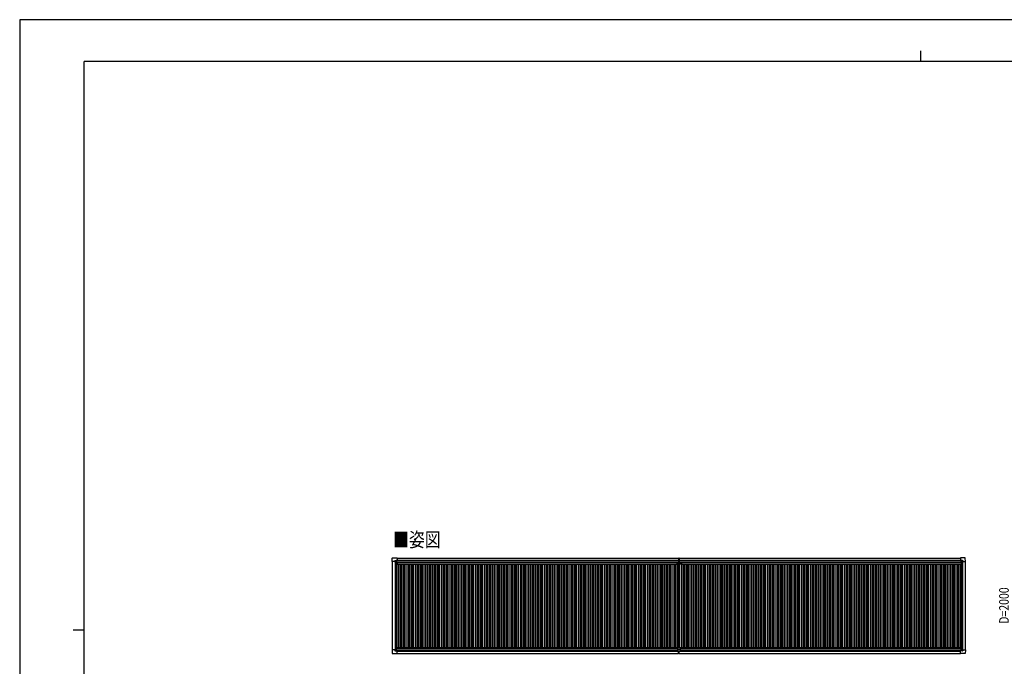
# Model space of a CAD drawing. Units: millimetres. Extents: x 0 to 37845, y 0 to 26730.
# Drawn here: x 0 to 20658, y 13159 to 26730 of the extents above; entities that cross this region are included whole.
import ezdxf

# ---------------------------------------------------------------- set-up
doc = ezdxf.new("R2010")
doc.units = ezdxf.units.MM
for name, color, linetype, lineweight in [('USER1', 3, 'Continuous', 13), ('YKK_13', 4, 'Continuous', 30), ('YKK_A1', 4, 'Continuous', 30), ('YKK_D', 6, 'Continuous', 13), ('YKK_ZWAK', 7, 'Continuous', 30)]:
    doc.layers.add(name, color=color, linetype=linetype, lineweight=lineweight)
doc.styles.add('text-b', font='extslim2.shx', dxfattribs={"width": 0.8, "bigfont": 'extfont2.shx'})

msp = doc.modelspace()

# ---------------------------------------------------------------- linework, layer by layer
at = {"layer": 'YKK_13'}
for p, q in [((7812, 15360), (7816, 15432)), ((7812, 15360), (7812, 15360)), ((7813, 15359), (7812, 15360)), ((7871, 15359), (7813, 15359)), ((7817, 15433), (7919, 15433)), ((7871, 15359), (7871, 15376)), ((7871, 15359), (7871, 15346)), ((7872, 15345), (7871, 15346)), ((7872, 15377), (7902, 15377)), ((7874, 15345), (7872, 15345)), ((7904, 15345), (7874, 15345)), ((7894, 15355), (7894, 15356)), ((7894, 15356), (7895, 15356)), ((7895, 15355), (7894, 15355)), ((7896, 15357), (7896, 15358)), ((7896, 15358), (7897, 15358)), ((7896, 15353), (7896, 15354)), ((7897, 15353), (7896, 15353)), ((7897, 15358), (7897, 15357)), ((7897, 15354), (7897, 15353)), ((7898, 15356), (7899, 15356)), ((7899, 15355), (7898, 15355)), ((7899, 15356), (7899, 15355)), ((7903, 15376), (7904, 15375)), ((7904, 15375), (7904, 15346)), ((7904, 15374), (7919, 15374)), ((7919, 15433), (7919, 15433)), ((7919, 15433), (7920, 15432)), ((7919, 15374), (7920, 15374)), ((7920, 15432), (7920, 15374)), ((7920, 15374), (7920, 15374)), ((13791, 15301), (13791, 15338)), ((13791, 15338), (13882, 15338)), ((13881, 15300), (13792, 15300)), ((13821, 15432), (13828, 15433)), ((13821, 15432), (13821, 15349)), ((13822, 15348), (13828, 15348)), ((13827, 15338), (13827, 15348)), ((13827, 15348), (13827, 15348)), ((13828, 15348), (13828, 15433)), ((13828, 15433), (13836, 15432)), ((13828, 15348), (13835, 15348)), ((13829, 15338), (13829, 15348)), ((13829, 15348), (13829, 15348)), ((13836, 15432), (13836, 15349)), ((13882, 15338), (13882, 15301)), ((19737, 15433), (19736, 15432)), ((19736, 15432), (19736, 15374)), ((19736, 15374), (19736, 15374)), ((19839, 15433), (19737, 15433)), ((19737, 15433), (19737, 15433)), ((19752, 15374), (19737, 15374)), ((19737, 15374), (19737, 15374)), ((19753, 15376), (19752, 15375)), ((19752, 15375), (19752, 15346)), ((19753, 15345), (19782, 15345)), ((19784, 15377), (19754, 15377)), ((19758, 15356), (19757, 15356)), ((19757, 15356), (19757, 15355)), ((19757, 15355), (19758, 15355)), ((19760, 15358), (19759, 15358)), ((19759, 15358), (19759, 15357)), ((19759, 15354), (19759, 15353)), ((19759, 15353), (19760, 15353)), ((19760, 15357), (19760, 15358)), ((19760, 15353), (19760, 15354)), ((19762, 15356), (19761, 15356)), ((19761, 15355), (19762, 15355)), ((19762, 15355), (19762, 15356)), ((19782, 15345), (19784, 15345)), ((19784, 15345), (19785, 15346)), ((19785, 15359), (19785, 15376)), ((19785, 15359), (19785, 15346)), ((19785, 15359), (19843, 15359)), ((19844, 15360), (19840, 15432)), ((19843, 15359), (19844, 15360)), ((19844, 15360), (19844, 15360)), ((7813, 13502), (7812, 13501)), ((7812, 13501), (7812, 13501)), ((7812, 13501), (7816, 13429)), ((7871, 13502), (7813, 13502)), ((7817, 13428), (7919, 13428)), ((7872, 13516), (7871, 13515)), ((7871, 13502), (7871, 13515)), ((7871, 13502), (7871, 13485)), ((7874, 13516), (7872, 13516)), ((7872, 13484), (7902, 13484)), ((7904, 13516), (7874, 13516)), ((7895, 13506), (7894, 13506)), ((7894, 13506), (7894, 13505)), ((7894, 13505), (7895, 13505)), ((7897, 13508), (7896, 13508)), ((7896, 13508), (7896, 13507)), ((7896, 13504), (7896, 13504)), ((7896, 13504), (7897, 13504)), ((7897, 13507), (7897, 13508)), ((7897, 13504), (7897, 13504)), ((7899, 13506), (7898, 13506)), ((7898, 13505), (7899, 13505)), ((7899, 13505), (7899, 13506)), ((7903, 13485), (7904, 13486)), ((7904, 13486), (7904, 13515)), ((7904, 13487), (7919, 13487)), ((7919, 13487), (7920, 13487)), ((7919, 13428), (7920, 13429)), ((7919, 13428), (7919, 13428)), ((7920, 13429), (7920, 13487)), ((7920, 13487), (7920, 13487)), ((13798, 13555), (13798, 13487)), ((13798, 13517), (13858, 13517)), ((13798, 13487), (13858, 13487)), ((13800, 13557), (13856, 13557)), ((13821, 13428), (13821, 13487)), ((13828, 13487), (13828, 13427)), ((13836, 13428), (13836, 13487)), ((13858, 13555), (13858, 13487)), ((19736, 13429), (19736, 13487)), ((19736, 13487), (19736, 13487)), ((19737, 13428), (19736, 13429)), ((19752, 13487), (19737, 13487)), ((19737, 13487), (19737, 13487)), ((19839, 13428), (19737, 13428)), ((19737, 13428), (19737, 13428)), ((19752, 13486), (19752, 13515)), ((19753, 13485), (19752, 13486)), ((19753, 13516), (19782, 13516)), ((19784, 13484), (19754, 13484)), ((19757, 13505), (19757, 13506)), ((19757, 13506), (19758, 13506)), ((19758, 13505), (19757, 13505)), ((19759, 13508), (19760, 13508)), ((19759, 13507), (19759, 13508)), ((19759, 13503), (19759, 13504)), ((19760, 13503), (19759, 13503)), ((19760, 13508), (19760, 13507)), ((19760, 13504), (19760, 13503)), ((19761, 13506), (19762, 13506)), ((19762, 13505), (19761, 13505)), ((19762, 13506), (19762, 13505)), ((19782, 13516), (19784, 13516)), ((19784, 13516), (19785, 13515)), ((19785, 13502), (19785, 13515)), ((19785, 13502), (19843, 13502)), ((19785, 13502), (19785, 13485)), ((19844, 13501), (19840, 13429)), ((19843, 13502), (19844, 13501)), ((19844, 13501), (19844, 13501)), ((13821, 13427), (13821, 13428)), ((13828, 13426), (13821, 13427)), ((13836, 13427), (13828, 13426)), ((13828, 13427), (13828, 13426)), ((13836, 13428), (13836, 13427))]:
    msp.add_line(p, q, dxfattribs=at)
for centre in [(7897, 15355), (19760, 15355), (7897, 13506), (19760, 13506)]:
    msp.add_circle(centre, 5.3, dxfattribs=at)
for centre, radius, start, end in [((7817, 15432), 0.5, 90, 176.5), ((7895, 15357), 0.96, 270, 0), ((7895, 15354), 0.96, 0, 90), ((7898, 15357), 0.96, 180, 270), ((7898, 15354), 0.96, 90, 180), ((7904, 15346), 0.5, 315, 0), ((7904, 15346), 0.5, 270, 315), ((7919, 15374), 0.5, 270, 273.5), ((13792, 15301), 1, 180, 270), ((13822, 15349), 1, 180, 270), ((13835, 15349), 1, 270, 0), ((13881, 15301), 1, 270, 0), ((19737, 15374), 0.5, 266.5, 270), ((19753, 15346), 0.5, 180, 225), ((19753, 15346), 0.5, 225, 270), ((19758, 15357), 0.96, 270, 0), ((19758, 15354), 0.96, 0, 90), ((19761, 15357), 0.96, 180, 270), ((19761, 15354), 0.96, 90, 180), ((19839, 15432), 0.5, 3.5, 90), ((7817, 13429), 0.5, 183.5, 270), ((7895, 13507), 0.96, 270, 0), ((7895, 13504), 0.96, 0, 90), ((7898, 13507), 0.96, 180, 270), ((7898, 13504), 0.96, 90, 180), ((7904, 13515), 0.5, 0, 45), ((7904, 13515), 0.5, 45, 90), ((7919, 13487), 0.5, 86.5, 90), ((13800, 13555), 2, 90, 180), ((13856, 13555), 2, 0, 90), ((19737, 13487), 0.5, 90, 93.5), ((19753, 13515), 0.5, 135, 180), ((19753, 13515), 0.5, 90, 135), ((19758, 13507), 0.96, 270, 0), ((19758, 13504), 0.96, 0, 90), ((19761, 13507), 0.96, 180, 270), ((19761, 13504), 0.96, 90, 180), ((19839, 13429), 0.5, 270, 356.5)]:
    msp.add_arc(centre, radius, start, end, dxfattribs=at)
for centre, major_axis, ratio, start_param, end_param in [((7872, 15376), (-0.71, 0.71), 0.99628, 5.499651, 7.06672), ((7902, 15376), (0, 1), 0.998135, 5.497787, 6.283185), ((7920, 15374), (0.368, -0.347), 0.974973, 5.454606, 7.025402), ((19737, 13487), (-0.368, 0.347), 0.974973, 5.454606, 7.025402), ((19754, 13485), (0, -1), 0.998135, 5.497787, 6.283185), ((19784, 13485), (0.71, -0.71), 0.99628, 5.499651, 7.06672)]:
    msp.add_ellipse(centre, major_axis=major_axis, ratio=ratio, start_param=start_param, end_param=end_param, dxfattribs=at)
at = {"layer": 'YKK_13', "extrusion": (0, 0, -1)}
for centre, major_axis, ratio, start_param, end_param in [((19737, 15374), (-0.368, -0.347), 0.974973, 5.454606, 7.025402), ((19754, 15376), (0, 1), 0.998135, 5.497787, 6.283185), ((19784, 15376), (0.71, 0.71), 0.99628, 5.499651, 7.06672), ((7872, 13485), (-0.71, -0.71), 0.99628, 5.499651, 7.06672), ((7902, 13485), (0, -1), 0.998135, 5.497787, 6.283185), ((7920, 13487), (0.368, 0.347), 0.974973, 5.454606, 7.025402)]:
    msp.add_ellipse(centre, major_axis=major_axis, ratio=ratio, start_param=start_param, end_param=end_param, dxfattribs=at)
at = {"layer": 'YKK_A1', "ltscale": 2}
for p, q in [((7816, 15359), (7816, 13502)), ((7876, 15345), (7876, 13516)), ((7903, 15345), (7903, 13557)), ((7903, 15315), (7922, 15315)), ((7904, 15370), (13821, 15370)), ((7920, 15384), (13821, 15384)), ((7922, 15337), (13791, 15337)), ((7922, 15337), (7922, 15302)), ((7922, 15302), (13791, 15302)), ((7942, 15302), (7942, 13557)), ((7977, 15302), (7977, 13557)), ((8007, 15302), (8007, 13557)), ((8042, 15302), (8042, 13557)), ((8066, 15302), (8066, 13557)), ((8084, 15302), (8084, 13557)), ((8122, 15302), (8122, 13557)), ((8157, 15302), (8157, 13557)), ((8187, 15302), (8187, 13557)), ((8222, 15302), (8222, 13557)), ((8246, 15302), (8246, 13557)), ((8264, 15302), (8264, 13557)), ((8302, 15302), (8302, 13557)), ((8337, 15302), (8337, 13557)), ((8367, 15302), (8367, 13557)), ((8402, 15302), (8402, 13557)), ((8426, 15302), (8426, 13557)), ((8444, 15302), (8444, 13557)), ((8482, 15302), (8482, 13557)), ((8517, 15302), (8517, 13557)), ((8547, 15302), (8547, 13557)), ((8582, 15302), (8582, 13557)), ((8606, 15302), (8606, 13557)), ((8624, 15302), (8624, 13557)), ((8662, 15302), (8662, 13557)), ((8697, 15302), (8697, 13557)), ((8727, 15302), (8727, 13557)), ((8762, 15302), (8762, 13557)), ((8786, 15302), (8786, 13557)), ((8804, 15302), (8804, 13557)), ((8842, 15302), (8842, 13557)), ((8877, 15302), (8877, 13557)), ((8907, 15302), (8907, 13557)), ((8942, 15302), (8942, 13557)), ((8966, 15302), (8966, 13557)), ((8984, 15302), (8984, 13557)), ((9022, 15302), (9022, 13557)), ((9057, 15302), (9057, 13557)), ((9087, 15302), (9087, 13557)), ((9122, 15302), (9122, 13557)), ((9146, 15302), (9146, 13557)), ((9164, 15302), (9164, 13557)), ((9202, 15302), (9202, 13557)), ((9237, 15302), (9237, 13557)), ((9267, 15302), (9267, 13557)), ((9302, 15302), (9302, 13557)), ((9326, 15302), (9326, 13557)), ((9344, 15302), (9344, 13557)), ((9382, 15302), (9382, 13557)), ((9417, 15302), (9417, 13557)), ((9447, 15302), (9447, 13557)), ((9482, 15302), (9482, 13557)), ((9506, 15302), (9506, 13557)), ((9524, 15302), (9524, 13557)), ((9562, 15302), (9562, 13557)), ((9597, 15302), (9597, 13557)), ((9627, 15302), (9627, 13557)), ((9662, 15302), (9662, 13557)), ((9686, 15302), (9686, 13557)), ((9704, 15302), (9704, 13557)), ((9742, 15302), (9742, 13557)), ((9777, 15302), (9777, 13557)), ((9807, 15302), (9807, 13557)), ((9842, 15302), (9842, 13557)), ((9866, 15302), (9866, 13557)), ((9884, 15302), (9884, 13557)), ((9922, 15302), (9922, 13557)), ((9957, 15302), (9957, 13557)), ((9987, 15302), (9987, 13557)), ((10022, 15302), (10022, 13557)), ((10046, 15302), (10046, 13557)), ((10064, 15302), (10064, 13557)), ((10102, 15302), (10102, 13557)), ((10137, 15302), (10137, 13557)), ((10167, 15302), (10167, 13557)), ((10202, 15302), (10202, 13557)), ((10226, 15302), (10226, 13557)), ((10244, 15302), (10244, 13557)), ((10282, 15302), (10282, 13557)), ((10317, 15302), (10317, 13557)), ((10347, 15302), (10347, 13557)), ((10382, 15302), (10382, 13557)), ((10406, 15302), (10406, 13557)), ((10424, 15302), (10424, 13557)), ((10462, 15302), (10462, 13557)), ((10497, 15302), (10497, 13557)), ((10527, 15302), (10527, 13557)), ((10562, 15302), (10562, 13557)), ((10586, 15302), (10586, 13557)), ((10604, 15302), (10604, 13557)), ((10642, 15302), (10642, 13557)), ((10677, 15302), (10677, 13557)), ((10707, 15302), (10707, 13557)), ((10742, 15302), (10742, 13557)), ((10766, 15302), (10766, 13557)), ((10784, 15302), (10784, 13557)), ((10822, 15302), (10822, 13557)), ((10857, 15302), (10857, 13557)), ((10887, 15302), (10887, 13557)), ((10922, 15302), (10922, 13557)), ((10946, 15302), (10946, 13557)), ((10964, 15302), (10964, 13557)), ((11002, 15302), (11002, 13557)), ((11037, 15302), (11037, 13557)), ((11067, 15302), (11067, 13557)), ((11102, 15302), (11102, 13557)), ((11126, 15302), (11126, 13557)), ((11144, 15302), (11144, 13557)), ((11182, 15302), (11182, 13557)), ((11217, 15302), (11217, 13557)), ((11247, 15302), (11247, 13557)), ((11282, 15302), (11282, 13557)), ((11306, 15302), (11306, 13557)), ((11324, 15302), (11324, 13557)), ((11362, 15302), (11362, 13557)), ((11397, 15302), (11397, 13557)), ((11427, 15302), (11427, 13557)), ((11462, 15302), (11462, 13557)), ((11486, 15302), (11486, 13557)), ((11504, 15302), (11504, 13557)), ((11542, 15302), (11542, 13557)), ((11577, 15302), (11577, 13557)), ((11607, 15302), (11607, 13557)), ((11642, 15302), (11642, 13557)), ((11666, 15302), (11666, 13557)), ((11684, 15302), (11684, 13557)), ((11722, 15302), (11722, 13557)), ((11757, 15302), (11757, 13557)), ((11787, 15302), (11787, 13557)), ((11822, 15302), (11822, 13557)), ((11846, 15302), (11846, 13557)), ((11864, 15302), (11864, 13557)), ((11902, 15302), (11902, 13557)), ((11937, 15302), (11937, 13557)), ((11967, 15302), (11967, 13557)), ((12002, 15302), (12002, 13557)), ((12026, 15302), (12026, 13557)), ((12044, 15302), (12044, 13557)), ((12082, 15302), (12082, 13557)), ((12117, 15302), (12117, 13557)), ((12147, 15302), (12147, 13557)), ((12182, 15302), (12182, 13557)), ((12206, 15302), (12206, 13557)), ((12224, 15302), (12224, 13557)), ((12262, 15302), (12262, 13557)), ((12297, 15302), (12297, 13557)), ((12327, 15302), (12327, 13557)), ((12362, 15302), (12362, 13557)), ((12386, 15302), (12386, 13557)), ((12404, 15302), (12404, 13557)), ((12442, 15302), (12442, 13557)), ((12477, 15302), (12477, 13557)), ((12507, 15302), (12507, 13557)), ((12542, 15302), (12542, 13557)), ((12566, 15302), (12566, 13557)), ((12584, 15302), (12584, 13557)), ((12622, 15302), (12622, 13557)), ((12657, 15302), (12657, 13557)), ((12687, 15302), (12687, 13557)), ((12722, 15302), (12722, 13557)), ((12746, 15302), (12746, 13557)), ((12764, 15302), (12764, 13557)), ((12802, 15302), (12802, 13557)), ((12837, 15302), (12837, 13557)), ((12867, 15302), (12867, 13557)), ((12902, 15302), (12902, 13557)), ((12926, 15302), (12926, 13557)), ((12944, 15302), (12944, 13557)), ((12982, 15302), (12982, 13557)), ((13017, 15302), (13017, 13557)), ((13047, 15302), (13047, 13557)), ((13082, 15302), (13082, 13557)), ((13106, 15302), (13106, 13557)), ((13124, 15302), (13124, 13557)), ((13162, 15302), (13162, 13557)), ((13197, 15302), (13197, 13557)), ((13227, 15302), (13227, 13557)), ((13262, 15302), (13262, 13557)), ((13286, 15302), (13286, 13557)), ((13304, 15302), (13304, 13557)), ((13342, 15302), (13342, 13557)), ((13377, 15302), (13377, 13557)), ((13407, 15302), (13407, 13557)), ((13442, 15302), (13442, 13557)), ((13466, 15302), (13466, 13557)), ((13484, 15302), (13484, 13557)), ((13522, 15302), (13522, 13557)), ((13557, 15302), (13557, 13557)), ((13587, 15302), (13587, 13557)), ((13622, 15302), (13622, 13557)), ((13646, 15302), (13646, 13557)), ((13664, 15302), (13664, 13557)), ((13702, 15302), (13702, 13557)), ((13737, 15302), (13737, 13557)), ((13767, 15302), (13767, 13557)), ((13802, 15302), (13802, 13557)), ((13826, 15300), (13826, 13557)), ((13836, 15384), (19736, 15384)), ((13836, 15370), (19752, 15370)), ((13844, 15300), (13844, 13557)), ((13882, 15337), (19751, 15337)), ((13882, 15302), (19751, 15302)), ((13882, 15302), (13882, 13557)), ((13917, 15302), (13917, 13557)), ((13947, 15302), (13947, 13557)), ((13982, 15302), (13982, 13557)), ((14006, 15302), (14006, 13557)), ((14024, 15302), (14024, 13557)), ((14062, 15302), (14062, 13557)), ((14097, 15302), (14097, 13557)), ((14127, 15302), (14127, 13557)), ((14162, 15302), (14162, 13557)), ((14186, 15302), (14186, 13557)), ((14204, 15302), (14204, 13557)), ((14242, 15302), (14242, 13557)), ((14277, 15302), (14277, 13557)), ((14307, 15302), (14307, 13557)), ((14342, 15302), (14342, 13557)), ((14366, 15302), (14366, 13557)), ((14384, 15302), (14384, 13557)), ((14422, 15302), (14422, 13557)), ((14457, 15302), (14457, 13557)), ((14487, 15302), (14487, 13557)), ((14522, 15302), (14522, 13557)), ((14546, 15302), (14546, 13557)), ((14564, 15302), (14564, 13557)), ((14602, 15302), (14602, 13557)), ((14637, 15302), (14637, 13557)), ((14667, 15302), (14667, 13557)), ((14702, 15302), (14702, 13557)), ((14726, 15302), (14726, 13557)), ((14744, 15302), (14744, 13557)), ((14782, 15302), (14782, 13557)), ((14817, 15302), (14817, 13557)), ((14847, 15302), (14847, 13557)), ((14882, 15302), (14882, 13557)), ((14906, 15302), (14906, 13557)), ((14924, 15302), (14924, 13557)), ((14962, 15302), (14962, 13557)), ((14997, 15302), (14997, 13557)), ((15027, 15302), (15027, 13557)), ((15062, 15302), (15062, 13557)), ((15086, 15302), (15086, 13557)), ((15104, 15302), (15104, 13557)), ((15142, 15302), (15142, 13557)), ((15177, 15302), (15177, 13557)), ((15207, 15302), (15207, 13557)), ((15242, 15302), (15242, 13557)), ((15266, 15302), (15266, 13557)), ((15284, 15302), (15284, 13557)), ((15322, 15302), (15322, 13557)), ((15357, 15302), (15357, 13557)), ((15387, 15302), (15387, 13557)), ((15422, 15302), (15422, 13557)), ((15446, 15302), (15446, 13557)), ((15464, 15302), (15464, 13557)), ((15502, 15302), (15502, 13557)), ((15537, 15302), (15537, 13557)), ((15567, 15302), (15567, 13557)), ((15602, 15302), (15602, 13557)), ((15626, 15302), (15626, 13557)), ((15644, 15302), (15644, 13557)), ((15682, 15302), (15682, 13557)), ((15717, 15302), (15717, 13557)), ((15747, 15302), (15747, 13557)), ((15782, 15302), (15782, 13557)), ((15806, 15302), (15806, 13557)), ((15824, 15302), (15824, 13557)), ((15862, 15302), (15862, 13557)), ((15897, 15302), (15897, 13557)), ((15927, 15302), (15927, 13557)), ((15962, 15302), (15962, 13557)), ((15986, 15302), (15986, 13557)), ((16004, 15302), (16004, 13557)), ((16042, 15302), (16042, 13557)), ((16077, 15302), (16077, 13557)), ((16107, 15302), (16107, 13557)), ((16142, 15302), (16142, 13557)), ((16166, 15302), (16166, 13557)), ((16184, 15302), (16184, 13557)), ((16222, 15302), (16222, 13557)), ((16257, 15302), (16257, 13557)), ((16287, 15302), (16287, 13557)), ((16322, 15302), (16322, 13557)), ((16346, 15302), (16346, 13557)), ((16364, 15302), (16364, 13557)), ((16402, 15302), (16402, 13557)), ((16437, 15302), (16437, 13557)), ((16467, 15302), (16467, 13557)), ((16502, 15302), (16502, 13557)), ((16526, 15302), (16526, 13557)), ((16544, 15302), (16544, 13557)), ((16582, 15302), (16582, 13557)), ((16617, 15302), (16617, 13557)), ((16647, 15302), (16647, 13557)), ((16682, 15302), (16682, 13557)), ((16706, 15302), (16706, 13557)), ((16724, 15302), (16724, 13557)), ((16762, 15302), (16762, 13557)), ((16797, 15302), (16797, 13557)), ((16827, 15302), (16827, 13557)), ((16862, 15302), (16862, 13557)), ((16886, 15302), (16886, 13557)), ((16904, 15302), (16904, 13557)), ((16942, 15302), (16942, 13557)), ((16977, 15302), (16977, 13557)), ((17007, 15302), (17007, 13557)), ((17042, 15302), (17042, 13557)), ((17066, 15302), (17066, 13557)), ((17084, 15302), (17084, 13557)), ((17122, 15302), (17122, 13557)), ((17157, 15302), (17157, 13557)), ((17187, 15302), (17187, 13557)), ((17222, 15302), (17222, 13557)), ((17246, 15302), (17246, 13557)), ((17264, 15302), (17264, 13557)), ((17302, 15302), (17302, 13557)), ((17337, 15302), (17337, 13557)), ((17367, 15302), (17367, 13557)), ((17402, 15302), (17402, 13557)), ((17426, 15302), (17426, 13557)), ((17444, 15302), (17444, 13557)), ((17482, 15302), (17482, 13557)), ((17517, 15302), (17517, 13557)), ((17547, 15302), (17547, 13557)), ((17582, 15302), (17582, 13557)), ((17606, 15302), (17606, 13557)), ((17624, 15302), (17624, 13557)), ((17662, 15302), (17662, 13557)), ((17697, 15302), (17697, 13557)), ((17727, 15302), (17727, 13557)), ((17762, 15302), (17762, 13557)), ((17786, 15302), (17786, 13557)), ((17804, 15302), (17804, 13557)), ((17842, 15302), (17842, 13557)), ((17877, 15302), (17877, 13557)), ((17907, 15302), (17907, 13557)), ((17942, 15302), (17942, 13557)), ((17966, 15302), (17966, 13557)), ((17984, 15302), (17984, 13557)), ((18022, 15302), (18022, 13557)), ((18057, 15302), (18057, 13557)), ((18087, 15302), (18087, 13557)), ((18122, 15302), (18122, 13557)), ((18146, 15302), (18146, 13557)), ((18164, 15302), (18164, 13557)), ((18202, 15302), (18202, 13557)), ((18237, 15302), (18237, 13557)), ((18267, 15302), (18267, 13557)), ((18302, 15302), (18302, 13557)), ((18326, 15302), (18326, 13557)), ((18344, 15302), (18344, 13557)), ((18382, 15302), (18382, 13557)), ((18417, 15302), (18417, 13557)), ((18447, 15302), (18447, 13557)), ((18482, 15302), (18482, 13557)), ((18506, 15302), (18506, 13557)), ((18524, 15302), (18524, 13557)), ((18562, 15302), (18562, 13557)), ((18597, 15302), (18597, 13557)), ((18627, 15302), (18627, 13557)), ((18662, 15302), (18662, 13557)), ((18686, 15302), (18686, 13557)), ((18704, 15302), (18704, 13557)), ((18742, 15302), (18742, 13557)), ((18777, 15302), (18777, 13557)), ((18807, 15302), (18807, 13557)), ((18842, 15302), (18842, 13557)), ((18866, 15302), (18866, 13557)), ((18884, 15302), (18884, 13557)), ((18922, 15302), (18922, 13557)), ((18957, 15302), (18957, 13557)), ((18987, 15302), (18987, 13557)), ((19022, 15302), (19022, 13557)), ((19046, 15302), (19046, 13557)), ((19064, 15302), (19064, 13557)), ((19102, 15302), (19102, 13557)), ((19137, 15302), (19137, 13557)), ((19167, 15302), (19167, 13557)), ((19202, 15302), (19202, 13557)), ((19226, 15302), (19226, 13557)), ((19244, 15302), (19244, 13557)), ((19282, 15302), (19282, 13557)), ((19317, 15302), (19317, 13557)), ((19347, 15302), (19347, 13557)), ((19382, 15302), (19382, 13557)), ((19406, 15302), (19406, 13557)), ((19424, 15302), (19424, 13557)), ((19462, 15302), (19462, 13557)), ((19497, 15302), (19497, 13557)), ((19527, 15302), (19527, 13557)), ((19562, 15302), (19562, 13557)), ((19586, 15302), (19586, 13557)), ((19604, 15302), (19604, 13557)), ((19642, 15302), (19642, 13557)), ((19677, 15302), (19677, 13557)), ((19707, 15302), (19707, 13557)), ((19742, 15302), (19742, 13557)), ((19751, 15337), (19751, 15302)), ((19751, 15315), (19753, 15315)), ((19753, 15345), (19753, 13557)), ((19780, 15345), (19780, 13516)), ((19840, 15359), (19840, 13502)), ((7883, 13557), (13800, 13557)), ((7883, 13557), (7883, 13516)), ((7883, 13523), (13798, 13523)), ((7904, 13491), (13798, 13491)), ((7920, 13478), (13821, 13478)), ((13836, 13478), (19736, 13478)), ((13856, 13557), (19773, 13557)), ((13858, 13523), (19773, 13523)), ((13858, 13491), (19752, 13491)), ((19773, 13557), (19773, 13516))]:
    msp.add_line(p, q, dxfattribs=at)
at = {"layer": 'YKK_A1'}
for p, q in [((7904, 15372), (13821, 15372)), ((7920, 15430), (13821, 15430)), ((13836, 15430), (19736, 15430)), ((13836, 15372), (19752, 15372)), ((7920, 13430), (13821, 13430)), ((13836, 13430), (19736, 13430))]:
    msp.add_line(p, q, dxfattribs=at)
at = {"layer": 'YKK_ZWAK'}
for p, q in [((37845, 26730), (0, 26730)), ((0, 26730), (0, 0)), ((18900, 26078), (18900, 25852)), ((36450, 25852), (1350, 25852)), ((1350, 2002), (1350, 25852)), ((1125, 13928), (1350, 13928))]:
    msp.add_line(p, q, dxfattribs=at)

# ---------------------------------------------------------------- texts
at = {"layer": 'USER1', "style": 'text-b', "width": 0.8}
msp.add_text('■姿図', height=303.8, dxfattribs=at).set_placement((7837, 15665))
at = {"layer": 'YKK_D', "style": 'text-b', "width": 0.8}
msp.add_text('D=2000', height=202.5, rotation=90, dxfattribs=at).set_placement((20752, 14051))

doc.saveas('drawing.dxf')
